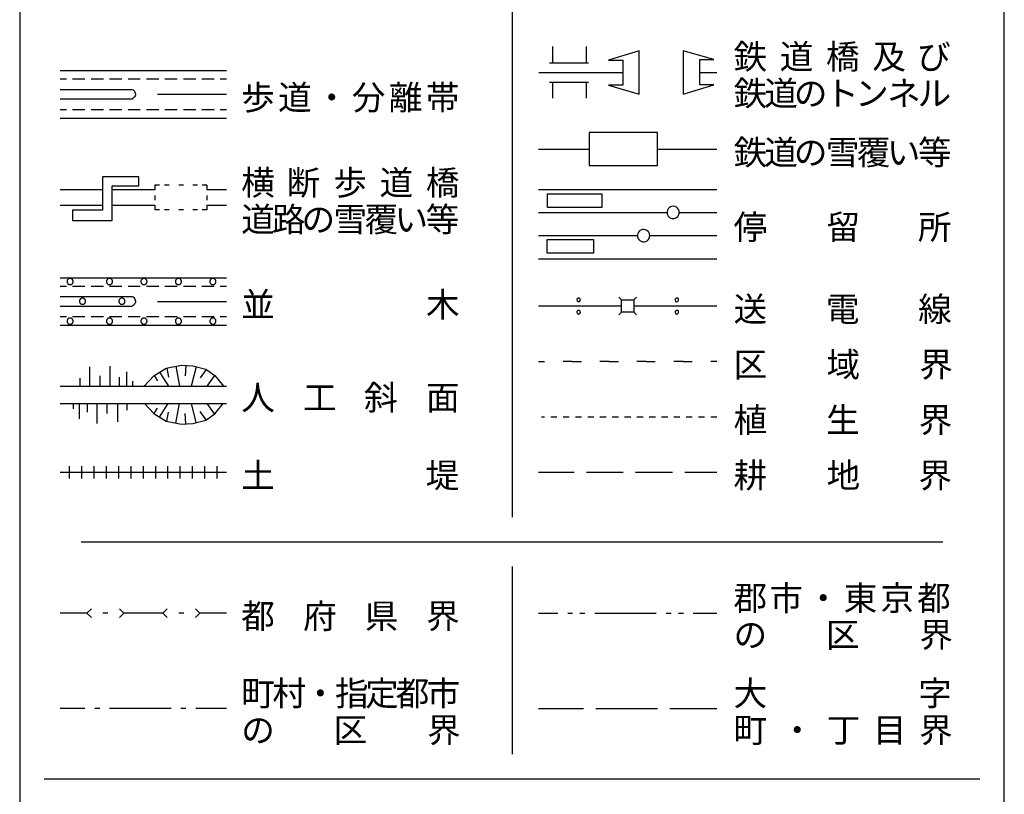
# Model space of a CAD drawing. Units: metres. Extents: x -40055 to -37747, y -133591 to -131873.
# Drawn here: x -37950 to -37750, y -132978 to -132820 of the extents above; entities that cross this region are included whole.
import ezdxf

# ---------------------------------------------------------------- set-up
doc = ezdxf.new("R2010")
doc.units = ezdxf.units.M
doc.header["$LTSCALE"] = 2.5
for name, color, linetype in [('9902000', 7, 'CONTINUOUS'), ('9903000', 7, 'CONTINUOUS'), ('9904000', 7, 'CONTINUOUS'), ('9906000', 7, 'CONTINUOUS'), ('9908000', 7, 'CONTINUOUS')]:
    doc.layers.add(name, color=color, linetype=linetype)
doc.styles.add('Dm_Anotation', font='txt')

msp = doc.modelspace()

# ---------------------------------------------------------------- linework, layer by layer
at = {"layer": '9902000', "flags": 128}
for points in [[(-37950, -133405), (-37750, -133405), (-37750, -132205), (-37950, -132205)], [(-37834.31, -132849.96), (-37820.44, -132849.96), (-37820.44, -132843.29), (-37834.31, -132843.29)], [(-37939.26, -132861.16), (-37931.19, -132861.16), (-37931.19, -132854.13), (-37925.8, -132854.13), (-37925.8, -132852.26), (-37933.18, -132852.26), (-37933.18, -132859.05), (-37939.26, -132859.05)], [(-37842.79, -132855.75), (-37831.74, -132855.75), (-37831.74, -132858.49), (-37842.79, -132858.49)], [(-37842.88, -132864.98), (-37833.46, -132864.98), (-37833.46, -132867.8), (-37842.88, -132867.8)], [(-37939.13, -132873.53), (-37939.14, -132873.49), (-37939.14, -132873.45), (-37939.15, -132873.42), (-37939.15, -132873.38), (-37939.16, -132873.34), (-37939.18, -132873.3), (-37939.19, -132873.27), (-37939.21, -132873.23), (-37939.23, -132873.2), (-37939.25, -132873.17), (-37939.28, -132873.13), (-37939.3, -132873.1), (-37939.33, -132873.08), (-37939.36, -132873.05), (-37939.39, -132873.03), (-37939.42, -132873), (-37939.46, -132872.99), (-37939.49, -132872.97), (-37939.53, -132872.95), (-37939.57, -132872.94), (-37939.6, -132872.93), (-37939.64, -132872.92), (-37939.68, -132872.91), (-37939.72, -132872.91), (-37939.76, -132872.91), (-37939.8, -132872.91), (-37939.84, -132872.91), (-37939.88, -132872.92), (-37939.91, -132872.93), (-37939.95, -132872.94), (-37939.99, -132872.95), (-37940.03, -132872.97), (-37940.06, -132872.99), (-37940.09, -132873), (-37940.13, -132873.03), (-37940.16, -132873.05), (-37940.19, -132873.08), (-37940.21, -132873.1), (-37940.24, -132873.13), (-37940.26, -132873.17), (-37940.29, -132873.2), (-37940.31, -132873.23), (-37940.32, -132873.27), (-37940.34, -132873.3), (-37940.35, -132873.34), (-37940.36, -132873.38), (-37940.37, -132873.42), (-37940.38, -132873.45), (-37940.38, -132873.49), (-37940.38, -132873.53), (-37940.38, -132873.57), (-37940.38, -132873.61), (-37940.37, -132873.65), (-37940.36, -132873.69), (-37940.35, -132873.73), (-37940.34, -132873.76), (-37940.32, -132873.8), (-37940.31, -132873.83), (-37940.29, -132873.87), (-37940.26, -132873.9), (-37940.24, -132873.93), (-37940.21, -132873.96), (-37940.19, -132873.99), (-37940.16, -132874.01), (-37940.13, -132874.04), (-37940.09, -132874.06), (-37940.06, -132874.08), (-37940.03, -132874.1), (-37939.99, -132874.11), (-37939.95, -132874.13), (-37939.91, -132874.14), (-37939.88, -132874.15), (-37939.84, -132874.15), (-37939.8, -132874.16), (-37939.76, -132874.16), (-37939.72, -132874.16), (-37939.68, -132874.15), (-37939.64, -132874.15), (-37939.6, -132874.14), (-37939.57, -132874.13), (-37939.53, -132874.11), (-37939.49, -132874.1), (-37939.46, -132874.08), (-37939.42, -132874.06), (-37939.39, -132874.04), (-37939.36, -132874.01), (-37939.33, -132873.99), (-37939.3, -132873.96), (-37939.28, -132873.93), (-37939.25, -132873.9), (-37939.23, -132873.87), (-37939.21, -132873.83), (-37939.19, -132873.8), (-37939.18, -132873.76), (-37939.16, -132873.73), (-37939.15, -132873.69), (-37939.15, -132873.65), (-37939.14, -132873.61), (-37939.14, -132873.57), (-37939.13, -132873.53)], [(-37931.13, -132873.53), (-37931.14, -132873.49), (-37931.14, -132873.45), (-37931.15, -132873.42), (-37931.15, -132873.38), (-37931.16, -132873.34), (-37931.18, -132873.3), (-37931.19, -132873.27), (-37931.21, -132873.23), (-37931.23, -132873.2), (-37931.25, -132873.17), (-37931.28, -132873.13), (-37931.3, -132873.1), (-37931.33, -132873.08), (-37931.36, -132873.05), (-37931.39, -132873.03), (-37931.42, -132873), (-37931.46, -132872.99), (-37931.49, -132872.97), (-37931.53, -132872.95), (-37931.57, -132872.94), (-37931.6, -132872.93), (-37931.64, -132872.92), (-37931.68, -132872.91), (-37931.72, -132872.91), (-37931.76, -132872.91), (-37931.8, -132872.91), (-37931.84, -132872.91), (-37931.88, -132872.92), (-37931.91, -132872.93), (-37931.95, -132872.94), (-37931.99, -132872.95), (-37932.03, -132872.97), (-37932.06, -132872.99), (-37932.09, -132873), (-37932.13, -132873.03), (-37932.16, -132873.05), (-37932.19, -132873.08), (-37932.21, -132873.1), (-37932.24, -132873.13), (-37932.26, -132873.17), (-37932.29, -132873.2), (-37932.31, -132873.23), (-37932.32, -132873.27), (-37932.34, -132873.3), (-37932.35, -132873.34), (-37932.36, -132873.38), (-37932.37, -132873.42), (-37932.38, -132873.45), (-37932.38, -132873.49), (-37932.38, -132873.53), (-37932.38, -132873.57), (-37932.38, -132873.61), (-37932.37, -132873.65), (-37932.36, -132873.69), (-37932.35, -132873.73), (-37932.34, -132873.76), (-37932.32, -132873.8), (-37932.31, -132873.83), (-37932.29, -132873.87), (-37932.26, -132873.9), (-37932.24, -132873.93), (-37932.21, -132873.96), (-37932.19, -132873.99), (-37932.16, -132874.01), (-37932.13, -132874.04), (-37932.09, -132874.06), (-37932.06, -132874.08), (-37932.03, -132874.1), (-37931.99, -132874.11), (-37931.95, -132874.13), (-37931.91, -132874.14), (-37931.88, -132874.15), (-37931.84, -132874.15), (-37931.8, -132874.16), (-37931.76, -132874.16), (-37931.72, -132874.16), (-37931.68, -132874.15), (-37931.64, -132874.15), (-37931.6, -132874.14), (-37931.57, -132874.13), (-37931.53, -132874.11), (-37931.49, -132874.1), (-37931.46, -132874.08), (-37931.42, -132874.06), (-37931.39, -132874.04), (-37931.36, -132874.01), (-37931.33, -132873.99), (-37931.3, -132873.96), (-37931.28, -132873.93), (-37931.25, -132873.9), (-37931.23, -132873.87), (-37931.21, -132873.83), (-37931.19, -132873.8), (-37931.18, -132873.76), (-37931.16, -132873.73), (-37931.15, -132873.69), (-37931.15, -132873.65), (-37931.14, -132873.61), (-37931.14, -132873.57), (-37931.13, -132873.53)], [(-37924.13, -132873.53), (-37924.14, -132873.49), (-37924.14, -132873.45), (-37924.15, -132873.42), (-37924.15, -132873.38), (-37924.16, -132873.34), (-37924.18, -132873.3), (-37924.19, -132873.27), (-37924.21, -132873.23), (-37924.23, -132873.2), (-37924.25, -132873.17), (-37924.28, -132873.13), (-37924.3, -132873.1), (-37924.33, -132873.08), (-37924.36, -132873.05), (-37924.39, -132873.03), (-37924.42, -132873), (-37924.46, -132872.99), (-37924.49, -132872.97), (-37924.53, -132872.95), (-37924.57, -132872.94), (-37924.6, -132872.93), (-37924.64, -132872.92), (-37924.68, -132872.91), (-37924.72, -132872.91), (-37924.76, -132872.91), (-37924.8, -132872.91), (-37924.84, -132872.91), (-37924.88, -132872.92), (-37924.91, -132872.93), (-37924.95, -132872.94), (-37924.99, -132872.95), (-37925.03, -132872.97), (-37925.06, -132872.99), (-37925.09, -132873), (-37925.13, -132873.03), (-37925.16, -132873.05), (-37925.19, -132873.08), (-37925.21, -132873.1), (-37925.24, -132873.13), (-37925.26, -132873.17), (-37925.29, -132873.2), (-37925.31, -132873.23), (-37925.32, -132873.27), (-37925.34, -132873.3), (-37925.35, -132873.34), (-37925.36, -132873.38), (-37925.37, -132873.42), (-37925.38, -132873.45), (-37925.38, -132873.49), (-37925.38, -132873.53), (-37925.38, -132873.57), (-37925.38, -132873.61), (-37925.37, -132873.65), (-37925.36, -132873.69), (-37925.35, -132873.73), (-37925.34, -132873.76), (-37925.32, -132873.8), (-37925.31, -132873.83), (-37925.29, -132873.87), (-37925.26, -132873.9), (-37925.24, -132873.93), (-37925.21, -132873.96), (-37925.19, -132873.99), (-37925.16, -132874.01), (-37925.13, -132874.04), (-37925.09, -132874.06), (-37925.06, -132874.08), (-37925.03, -132874.1), (-37924.99, -132874.11), (-37924.95, -132874.13), (-37924.91, -132874.14), (-37924.88, -132874.15), (-37924.84, -132874.15), (-37924.8, -132874.16), (-37924.76, -132874.16), (-37924.72, -132874.16), (-37924.68, -132874.15), (-37924.64, -132874.15), (-37924.6, -132874.14), (-37924.57, -132874.13), (-37924.53, -132874.11), (-37924.49, -132874.1), (-37924.46, -132874.08), (-37924.42, -132874.06), (-37924.39, -132874.04), (-37924.36, -132874.01), (-37924.33, -132873.99), (-37924.3, -132873.96), (-37924.28, -132873.93), (-37924.25, -132873.9), (-37924.23, -132873.87), (-37924.21, -132873.83), (-37924.19, -132873.8), (-37924.18, -132873.76), (-37924.16, -132873.73), (-37924.15, -132873.69), (-37924.15, -132873.65), (-37924.14, -132873.61), (-37924.14, -132873.57), (-37924.13, -132873.53)], [(-37917.13, -132873.53), (-37917.14, -132873.49), (-37917.14, -132873.45), (-37917.15, -132873.42), (-37917.15, -132873.38), (-37917.16, -132873.34), (-37917.18, -132873.3), (-37917.19, -132873.27), (-37917.21, -132873.23), (-37917.23, -132873.2), (-37917.25, -132873.17), (-37917.28, -132873.13), (-37917.3, -132873.1), (-37917.33, -132873.08), (-37917.36, -132873.05), (-37917.39, -132873.03), (-37917.42, -132873), (-37917.46, -132872.99), (-37917.49, -132872.97), (-37917.53, -132872.95), (-37917.57, -132872.94), (-37917.6, -132872.93), (-37917.64, -132872.92), (-37917.68, -132872.91), (-37917.72, -132872.91), (-37917.76, -132872.91), (-37917.8, -132872.91), (-37917.84, -132872.91), (-37917.88, -132872.92), (-37917.91, -132872.93), (-37917.95, -132872.94), (-37917.99, -132872.95), (-37918.03, -132872.97), (-37918.06, -132872.99), (-37918.09, -132873), (-37918.13, -132873.03), (-37918.16, -132873.05), (-37918.19, -132873.08), (-37918.21, -132873.1), (-37918.24, -132873.13), (-37918.26, -132873.17), (-37918.29, -132873.2), (-37918.31, -132873.23), (-37918.32, -132873.27), (-37918.34, -132873.3), (-37918.35, -132873.34), (-37918.36, -132873.38), (-37918.37, -132873.42), (-37918.38, -132873.45), (-37918.38, -132873.49), (-37918.38, -132873.53), (-37918.38, -132873.57), (-37918.38, -132873.61), (-37918.37, -132873.65), (-37918.36, -132873.69), (-37918.35, -132873.73), (-37918.34, -132873.76), (-37918.32, -132873.8), (-37918.31, -132873.83), (-37918.29, -132873.87), (-37918.26, -132873.9), (-37918.24, -132873.93), (-37918.21, -132873.96), (-37918.19, -132873.99), (-37918.16, -132874.01), (-37918.13, -132874.04), (-37918.09, -132874.06), (-37918.06, -132874.08), (-37918.03, -132874.1), (-37917.99, -132874.11), (-37917.95, -132874.13), (-37917.91, -132874.14), (-37917.88, -132874.15), (-37917.84, -132874.15), (-37917.8, -132874.16), (-37917.76, -132874.16), (-37917.72, -132874.16), (-37917.68, -132874.15), (-37917.64, -132874.15), (-37917.6, -132874.14), (-37917.57, -132874.13), (-37917.53, -132874.11), (-37917.49, -132874.1), (-37917.46, -132874.08), (-37917.42, -132874.06), (-37917.39, -132874.04), (-37917.36, -132874.01), (-37917.33, -132873.99), (-37917.3, -132873.96), (-37917.28, -132873.93), (-37917.25, -132873.9), (-37917.23, -132873.87), (-37917.21, -132873.83), (-37917.19, -132873.8), (-37917.18, -132873.76), (-37917.16, -132873.73), (-37917.15, -132873.69), (-37917.15, -132873.65), (-37917.14, -132873.61), (-37917.14, -132873.57), (-37917.13, -132873.53)], [(-37910.13, -132873.53), (-37910.14, -132873.49), (-37910.14, -132873.45), (-37910.15, -132873.42), (-37910.15, -132873.38), (-37910.16, -132873.34), (-37910.18, -132873.3), (-37910.19, -132873.27), (-37910.21, -132873.23), (-37910.23, -132873.2), (-37910.25, -132873.17), (-37910.28, -132873.13), (-37910.3, -132873.1), (-37910.33, -132873.08), (-37910.36, -132873.05), (-37910.39, -132873.03), (-37910.42, -132873), (-37910.46, -132872.99), (-37910.49, -132872.97), (-37910.53, -132872.95), (-37910.57, -132872.94), (-37910.6, -132872.93), (-37910.64, -132872.92), (-37910.68, -132872.91), (-37910.72, -132872.91), (-37910.76, -132872.91), (-37910.8, -132872.91), (-37910.84, -132872.91), (-37910.88, -132872.92), (-37910.91, -132872.93), (-37910.95, -132872.94), (-37910.99, -132872.95), (-37911.03, -132872.97), (-37911.06, -132872.99), (-37911.09, -132873), (-37911.13, -132873.03), (-37911.16, -132873.05), (-37911.19, -132873.08), (-37911.21, -132873.1), (-37911.24, -132873.13), (-37911.26, -132873.17), (-37911.29, -132873.2), (-37911.31, -132873.23), (-37911.32, -132873.27), (-37911.34, -132873.3), (-37911.35, -132873.34), (-37911.36, -132873.38), (-37911.37, -132873.42), (-37911.38, -132873.45), (-37911.38, -132873.49), (-37911.38, -132873.53), (-37911.38, -132873.57), (-37911.38, -132873.61), (-37911.37, -132873.65), (-37911.36, -132873.69), (-37911.35, -132873.73), (-37911.34, -132873.76), (-37911.32, -132873.8), (-37911.31, -132873.83), (-37911.29, -132873.87), (-37911.26, -132873.9), (-37911.24, -132873.93), (-37911.21, -132873.96), (-37911.19, -132873.99), (-37911.16, -132874.01), (-37911.13, -132874.04), (-37911.09, -132874.06), (-37911.06, -132874.08), (-37911.03, -132874.1), (-37910.99, -132874.11), (-37910.95, -132874.13), (-37910.91, -132874.14), (-37910.88, -132874.15), (-37910.84, -132874.15), (-37910.8, -132874.16), (-37910.76, -132874.16), (-37910.72, -132874.16), (-37910.68, -132874.15), (-37910.64, -132874.15), (-37910.6, -132874.14), (-37910.57, -132874.13), (-37910.53, -132874.11), (-37910.49, -132874.1), (-37910.46, -132874.08), (-37910.42, -132874.06), (-37910.39, -132874.04), (-37910.36, -132874.01), (-37910.33, -132873.99), (-37910.3, -132873.96), (-37910.28, -132873.93), (-37910.25, -132873.9), (-37910.23, -132873.87), (-37910.21, -132873.83), (-37910.19, -132873.8), (-37910.18, -132873.76), (-37910.16, -132873.73), (-37910.15, -132873.69), (-37910.15, -132873.65), (-37910.14, -132873.61), (-37910.14, -132873.57), (-37910.13, -132873.53)], [(-37936.61, -132877.54), (-37936.61, -132877.5), (-37936.62, -132877.46), (-37936.62, -132877.42), (-37936.63, -132877.38), (-37936.64, -132877.35), (-37936.65, -132877.31), (-37936.67, -132877.27), (-37936.69, -132877.24), (-37936.71, -132877.2), (-37936.73, -132877.17), (-37936.75, -132877.14), (-37936.78, -132877.11), (-37936.81, -132877.08), (-37936.84, -132877.06), (-37936.87, -132877.03), (-37936.9, -132877.01), (-37936.93, -132876.99), (-37936.97, -132876.97), (-37937.01, -132876.96), (-37937.04, -132876.94), (-37937.08, -132876.93), (-37937.12, -132876.92), (-37937.16, -132876.92), (-37937.2, -132876.91), (-37937.24, -132876.91), (-37937.28, -132876.91), (-37937.31, -132876.92), (-37937.35, -132876.92), (-37937.39, -132876.93), (-37937.43, -132876.94), (-37937.47, -132876.96), (-37937.5, -132876.97), (-37937.54, -132876.99), (-37937.57, -132877.01), (-37937.6, -132877.03), (-37937.63, -132877.06), (-37937.66, -132877.08), (-37937.69, -132877.11), (-37937.72, -132877.14), (-37937.74, -132877.17), (-37937.76, -132877.2), (-37937.78, -132877.24), (-37937.8, -132877.27), (-37937.82, -132877.31), (-37937.83, -132877.35), (-37937.84, -132877.38), (-37937.85, -132877.42), (-37937.86, -132877.46), (-37937.86, -132877.5), (-37937.86, -132877.54), (-37937.86, -132877.58), (-37937.86, -132877.62), (-37937.85, -132877.66), (-37937.84, -132877.69), (-37937.83, -132877.73), (-37937.82, -132877.77), (-37937.8, -132877.8), (-37937.78, -132877.84), (-37937.76, -132877.87), (-37937.74, -132877.91), (-37937.72, -132877.94), (-37937.69, -132877.97), (-37937.66, -132877.99), (-37937.63, -132878.02), (-37937.6, -132878.04), (-37937.57, -132878.07), (-37937.54, -132878.09), (-37937.5, -132878.1), (-37937.47, -132878.12), (-37937.43, -132878.13), (-37937.39, -132878.14), (-37937.35, -132878.15), (-37937.31, -132878.16), (-37937.28, -132878.16), (-37937.24, -132878.16), (-37937.2, -132878.16), (-37937.16, -132878.16), (-37937.12, -132878.15), (-37937.08, -132878.14), (-37937.04, -132878.13), (-37937.01, -132878.12), (-37936.97, -132878.1), (-37936.93, -132878.09), (-37936.9, -132878.07), (-37936.87, -132878.04), (-37936.84, -132878.02), (-37936.81, -132877.99), (-37936.78, -132877.97), (-37936.75, -132877.94), (-37936.73, -132877.91), (-37936.71, -132877.87), (-37936.69, -132877.84), (-37936.67, -132877.8), (-37936.65, -132877.77), (-37936.64, -132877.73), (-37936.63, -132877.69), (-37936.62, -132877.66), (-37936.62, -132877.62), (-37936.61, -132877.58), (-37936.61, -132877.54)], [(-37928.61, -132877.54), (-37928.61, -132877.5), (-37928.62, -132877.46), (-37928.62, -132877.42), (-37928.63, -132877.38), (-37928.64, -132877.35), (-37928.65, -132877.31), (-37928.67, -132877.27), (-37928.69, -132877.24), (-37928.71, -132877.2), (-37928.73, -132877.17), (-37928.75, -132877.14), (-37928.78, -132877.11), (-37928.81, -132877.08), (-37928.84, -132877.06), (-37928.87, -132877.03), (-37928.9, -132877.01), (-37928.93, -132876.99), (-37928.97, -132876.97), (-37929.01, -132876.96), (-37929.04, -132876.94), (-37929.08, -132876.93), (-37929.12, -132876.92), (-37929.16, -132876.92), (-37929.2, -132876.91), (-37929.24, -132876.91), (-37929.28, -132876.91), (-37929.31, -132876.92), (-37929.35, -132876.92), (-37929.39, -132876.93), (-37929.43, -132876.94), (-37929.47, -132876.96), (-37929.5, -132876.97), (-37929.54, -132876.99), (-37929.57, -132877.01), (-37929.6, -132877.03), (-37929.63, -132877.06), (-37929.66, -132877.08), (-37929.69, -132877.11), (-37929.72, -132877.14), (-37929.74, -132877.17), (-37929.76, -132877.2), (-37929.78, -132877.24), (-37929.8, -132877.27), (-37929.82, -132877.31), (-37929.83, -132877.35), (-37929.84, -132877.38), (-37929.85, -132877.42), (-37929.86, -132877.46), (-37929.86, -132877.5), (-37929.86, -132877.54), (-37929.86, -132877.58), (-37929.86, -132877.62), (-37929.85, -132877.66), (-37929.84, -132877.69), (-37929.83, -132877.73), (-37929.82, -132877.77), (-37929.8, -132877.8), (-37929.78, -132877.84), (-37929.76, -132877.87), (-37929.74, -132877.91), (-37929.72, -132877.94), (-37929.69, -132877.97), (-37929.66, -132877.99), (-37929.63, -132878.02), (-37929.6, -132878.04), (-37929.57, -132878.07), (-37929.54, -132878.09), (-37929.5, -132878.1), (-37929.47, -132878.12), (-37929.43, -132878.13), (-37929.39, -132878.14), (-37929.35, -132878.15), (-37929.31, -132878.16), (-37929.28, -132878.16), (-37929.24, -132878.16), (-37929.2, -132878.16), (-37929.16, -132878.16), (-37929.12, -132878.15), (-37929.08, -132878.14), (-37929.04, -132878.13), (-37929.01, -132878.12), (-37928.97, -132878.1), (-37928.93, -132878.09), (-37928.9, -132878.07), (-37928.87, -132878.04), (-37928.84, -132878.02), (-37928.81, -132877.99), (-37928.78, -132877.97), (-37928.75, -132877.94), (-37928.73, -132877.91), (-37928.71, -132877.87), (-37928.69, -132877.84), (-37928.67, -132877.8), (-37928.65, -132877.77), (-37928.64, -132877.73), (-37928.63, -132877.69), (-37928.62, -132877.66), (-37928.62, -132877.62), (-37928.61, -132877.58), (-37928.61, -132877.54)], [(-37939.13, -132881.58), (-37939.14, -132881.54), (-37939.14, -132881.5), (-37939.15, -132881.46), (-37939.15, -132881.42), (-37939.16, -132881.38), (-37939.18, -132881.35), (-37939.19, -132881.31), (-37939.21, -132881.27), (-37939.23, -132881.24), (-37939.25, -132881.21), (-37939.28, -132881.18), (-37939.3, -132881.15), (-37939.33, -132881.12), (-37939.36, -132881.09), (-37939.39, -132881.07), (-37939.42, -132881.05), (-37939.46, -132881.03), (-37939.49, -132881.01), (-37939.53, -132880.99), (-37939.57, -132880.98), (-37939.6, -132880.97), (-37939.64, -132880.96), (-37939.68, -132880.96), (-37939.72, -132880.95), (-37939.76, -132880.95), (-37939.8, -132880.95), (-37939.84, -132880.96), (-37939.88, -132880.96), (-37939.91, -132880.97), (-37939.95, -132880.98), (-37939.99, -132880.99), (-37940.03, -132881.01), (-37940.06, -132881.03), (-37940.09, -132881.05), (-37940.13, -132881.07), (-37940.16, -132881.09), (-37940.19, -132881.12), (-37940.21, -132881.15), (-37940.24, -132881.18), (-37940.26, -132881.21), (-37940.29, -132881.24), (-37940.31, -132881.27), (-37940.32, -132881.31), (-37940.34, -132881.35), (-37940.35, -132881.38), (-37940.36, -132881.42), (-37940.37, -132881.46), (-37940.38, -132881.5), (-37940.38, -132881.54), (-37940.38, -132881.58), (-37940.38, -132881.62), (-37940.38, -132881.65), (-37940.37, -132881.69), (-37940.36, -132881.73), (-37940.35, -132881.77), (-37940.34, -132881.81), (-37940.32, -132881.84), (-37940.31, -132881.88), (-37940.29, -132881.91), (-37940.26, -132881.94), (-37940.24, -132881.97), (-37940.21, -132882), (-37940.19, -132882.03), (-37940.16, -132882.06), (-37940.13, -132882.08), (-37940.09, -132882.1), (-37940.06, -132882.12), (-37940.03, -132882.14), (-37939.99, -132882.16), (-37939.95, -132882.17), (-37939.91, -132882.18), (-37939.88, -132882.19), (-37939.84, -132882.2), (-37939.8, -132882.2), (-37939.76, -132882.2), (-37939.72, -132882.2), (-37939.68, -132882.2), (-37939.64, -132882.19), (-37939.6, -132882.18), (-37939.57, -132882.17), (-37939.53, -132882.16), (-37939.49, -132882.14), (-37939.46, -132882.12), (-37939.42, -132882.1), (-37939.39, -132882.08), (-37939.36, -132882.06), (-37939.33, -132882.03), (-37939.3, -132882), (-37939.28, -132881.97), (-37939.25, -132881.94), (-37939.23, -132881.91), (-37939.21, -132881.88), (-37939.19, -132881.84), (-37939.18, -132881.81), (-37939.16, -132881.77), (-37939.15, -132881.73), (-37939.15, -132881.69), (-37939.14, -132881.65), (-37939.14, -132881.62), (-37939.13, -132881.58)], [(-37931.13, -132881.58), (-37931.14, -132881.54), (-37931.14, -132881.5), (-37931.15, -132881.46), (-37931.15, -132881.42), (-37931.16, -132881.38), (-37931.18, -132881.35), (-37931.19, -132881.31), (-37931.21, -132881.27), (-37931.23, -132881.24), (-37931.25, -132881.21), (-37931.28, -132881.18), (-37931.3, -132881.15), (-37931.33, -132881.12), (-37931.36, -132881.09), (-37931.39, -132881.07), (-37931.42, -132881.05), (-37931.46, -132881.03), (-37931.49, -132881.01), (-37931.53, -132880.99), (-37931.57, -132880.98), (-37931.6, -132880.97), (-37931.64, -132880.96), (-37931.68, -132880.96), (-37931.72, -132880.95), (-37931.76, -132880.95), (-37931.8, -132880.95), (-37931.84, -132880.96), (-37931.88, -132880.96), (-37931.91, -132880.97), (-37931.95, -132880.98), (-37931.99, -132880.99), (-37932.03, -132881.01), (-37932.06, -132881.03), (-37932.09, -132881.05), (-37932.13, -132881.07), (-37932.16, -132881.09), (-37932.19, -132881.12), (-37932.21, -132881.15), (-37932.24, -132881.18), (-37932.26, -132881.21), (-37932.29, -132881.24), (-37932.31, -132881.27), (-37932.32, -132881.31), (-37932.34, -132881.35), (-37932.35, -132881.38), (-37932.36, -132881.42), (-37932.37, -132881.46), (-37932.38, -132881.5), (-37932.38, -132881.54), (-37932.38, -132881.58), (-37932.38, -132881.62), (-37932.38, -132881.65), (-37932.37, -132881.69), (-37932.36, -132881.73), (-37932.35, -132881.77), (-37932.34, -132881.81), (-37932.32, -132881.84), (-37932.31, -132881.88), (-37932.29, -132881.91), (-37932.26, -132881.94), (-37932.24, -132881.97), (-37932.21, -132882), (-37932.19, -132882.03), (-37932.16, -132882.06), (-37932.13, -132882.08), (-37932.09, -132882.1), (-37932.06, -132882.12), (-37932.03, -132882.14), (-37931.99, -132882.16), (-37931.95, -132882.17), (-37931.91, -132882.18), (-37931.88, -132882.19), (-37931.84, -132882.2), (-37931.8, -132882.2), (-37931.76, -132882.2), (-37931.72, -132882.2), (-37931.68, -132882.2), (-37931.64, -132882.19), (-37931.6, -132882.18), (-37931.57, -132882.17), (-37931.53, -132882.16), (-37931.49, -132882.14), (-37931.46, -132882.12), (-37931.42, -132882.1), (-37931.39, -132882.08), (-37931.36, -132882.06), (-37931.33, -132882.03), (-37931.3, -132882), (-37931.28, -132881.97), (-37931.25, -132881.94), (-37931.23, -132881.91), (-37931.21, -132881.88), (-37931.19, -132881.84), (-37931.18, -132881.81), (-37931.16, -132881.77), (-37931.15, -132881.73), (-37931.15, -132881.69), (-37931.14, -132881.65), (-37931.14, -132881.62), (-37931.13, -132881.58)], [(-37924.13, -132881.58), (-37924.14, -132881.54), (-37924.14, -132881.5), (-37924.15, -132881.46), (-37924.15, -132881.42), (-37924.16, -132881.38), (-37924.18, -132881.35), (-37924.19, -132881.31), (-37924.21, -132881.27), (-37924.23, -132881.24), (-37924.25, -132881.21), (-37924.28, -132881.18), (-37924.3, -132881.15), (-37924.33, -132881.12), (-37924.36, -132881.09), (-37924.39, -132881.07), (-37924.42, -132881.05), (-37924.46, -132881.03), (-37924.49, -132881.01), (-37924.53, -132880.99), (-37924.57, -132880.98), (-37924.6, -132880.97), (-37924.64, -132880.96), (-37924.68, -132880.96), (-37924.72, -132880.95), (-37924.76, -132880.95), (-37924.8, -132880.95), (-37924.84, -132880.96), (-37924.88, -132880.96), (-37924.91, -132880.97), (-37924.95, -132880.98), (-37924.99, -132880.99), (-37925.03, -132881.01), (-37925.06, -132881.03), (-37925.09, -132881.05), (-37925.13, -132881.07), (-37925.16, -132881.09), (-37925.19, -132881.12), (-37925.21, -132881.15), (-37925.24, -132881.18), (-37925.26, -132881.21), (-37925.29, -132881.24), (-37925.31, -132881.27), (-37925.32, -132881.31), (-37925.34, -132881.35), (-37925.35, -132881.38), (-37925.36, -132881.42), (-37925.37, -132881.46), (-37925.38, -132881.5), (-37925.38, -132881.54), (-37925.38, -132881.58), (-37925.38, -132881.62), (-37925.38, -132881.65), (-37925.37, -132881.69), (-37925.36, -132881.73), (-37925.35, -132881.77), (-37925.34, -132881.81), (-37925.32, -132881.84), (-37925.31, -132881.88), (-37925.29, -132881.91), (-37925.26, -132881.94), (-37925.24, -132881.97), (-37925.21, -132882), (-37925.19, -132882.03), (-37925.16, -132882.06), (-37925.13, -132882.08), (-37925.09, -132882.1), (-37925.06, -132882.12), (-37925.03, -132882.14), (-37924.99, -132882.16), (-37924.95, -132882.17), (-37924.91, -132882.18), (-37924.88, -132882.19), (-37924.84, -132882.2), (-37924.8, -132882.2), (-37924.76, -132882.2), (-37924.72, -132882.2), (-37924.68, -132882.2), (-37924.64, -132882.19), (-37924.6, -132882.18), (-37924.57, -132882.17), (-37924.53, -132882.16), (-37924.49, -132882.14), (-37924.46, -132882.12), (-37924.42, -132882.1), (-37924.39, -132882.08), (-37924.36, -132882.06), (-37924.33, -132882.03), (-37924.3, -132882), (-37924.28, -132881.97), (-37924.25, -132881.94), (-37924.23, -132881.91), (-37924.21, -132881.88), (-37924.19, -132881.84), (-37924.18, -132881.81), (-37924.16, -132881.77), (-37924.15, -132881.73), (-37924.15, -132881.69), (-37924.14, -132881.65), (-37924.14, -132881.62), (-37924.13, -132881.58)], [(-37917.13, -132881.58), (-37917.14, -132881.54), (-37917.14, -132881.5), (-37917.15, -132881.46), (-37917.15, -132881.42), (-37917.16, -132881.38), (-37917.18, -132881.35), (-37917.19, -132881.31), (-37917.21, -132881.27), (-37917.23, -132881.24), (-37917.25, -132881.21), (-37917.28, -132881.18), (-37917.3, -132881.15), (-37917.33, -132881.12), (-37917.36, -132881.09), (-37917.39, -132881.07), (-37917.42, -132881.05), (-37917.46, -132881.03), (-37917.49, -132881.01), (-37917.53, -132880.99), (-37917.57, -132880.98), (-37917.6, -132880.97), (-37917.64, -132880.96), (-37917.68, -132880.96), (-37917.72, -132880.95), (-37917.76, -132880.95), (-37917.8, -132880.95), (-37917.84, -132880.96), (-37917.88, -132880.96), (-37917.91, -132880.97), (-37917.95, -132880.98), (-37917.99, -132880.99), (-37918.03, -132881.01), (-37918.06, -132881.03), (-37918.09, -132881.05), (-37918.13, -132881.07), (-37918.16, -132881.09), (-37918.19, -132881.12), (-37918.21, -132881.15), (-37918.24, -132881.18), (-37918.26, -132881.21), (-37918.29, -132881.24), (-37918.31, -132881.27), (-37918.32, -132881.31), (-37918.34, -132881.35), (-37918.35, -132881.38), (-37918.36, -132881.42), (-37918.37, -132881.46), (-37918.38, -132881.5), (-37918.38, -132881.54), (-37918.38, -132881.58), (-37918.38, -132881.62), (-37918.38, -132881.65), (-37918.37, -132881.69), (-37918.36, -132881.73), (-37918.35, -132881.77), (-37918.34, -132881.81), (-37918.32, -132881.84), (-37918.31, -132881.88), (-37918.29, -132881.91), (-37918.26, -132881.94), (-37918.24, -132881.97), (-37918.21, -132882), (-37918.19, -132882.03), (-37918.16, -132882.06), (-37918.13, -132882.08), (-37918.09, -132882.1), (-37918.06, -132882.12), (-37918.03, -132882.14), (-37917.99, -132882.16), (-37917.95, -132882.17), (-37917.91, -132882.18), (-37917.88, -132882.19), (-37917.84, -132882.2), (-37917.8, -132882.2), (-37917.76, -132882.2), (-37917.72, -132882.2), (-37917.68, -132882.2), (-37917.64, -132882.19), (-37917.6, -132882.18), (-37917.57, -132882.17), (-37917.53, -132882.16), (-37917.49, -132882.14), (-37917.46, -132882.12), (-37917.42, -132882.1), (-37917.39, -132882.08), (-37917.36, -132882.06), (-37917.33, -132882.03), (-37917.3, -132882), (-37917.28, -132881.97), (-37917.25, -132881.94), (-37917.23, -132881.91), (-37917.21, -132881.88), (-37917.19, -132881.84), (-37917.18, -132881.81), (-37917.16, -132881.77), (-37917.15, -132881.73), (-37917.15, -132881.69), (-37917.14, -132881.65), (-37917.14, -132881.62), (-37917.13, -132881.58)], [(-37910.13, -132881.58), (-37910.14, -132881.54), (-37910.14, -132881.5), (-37910.15, -132881.46), (-37910.15, -132881.42), (-37910.16, -132881.38), (-37910.18, -132881.35), (-37910.19, -132881.31), (-37910.21, -132881.27), (-37910.23, -132881.24), (-37910.25, -132881.21), (-37910.28, -132881.18), (-37910.3, -132881.15), (-37910.33, -132881.12), (-37910.36, -132881.09), (-37910.39, -132881.07), (-37910.42, -132881.05), (-37910.46, -132881.03), (-37910.49, -132881.01), (-37910.53, -132880.99), (-37910.57, -132880.98), (-37910.6, -132880.97), (-37910.64, -132880.96), (-37910.68, -132880.96), (-37910.72, -132880.95), (-37910.76, -132880.95), (-37910.8, -132880.95), (-37910.84, -132880.96), (-37910.88, -132880.96), (-37910.91, -132880.97), (-37910.95, -132880.98), (-37910.99, -132880.99), (-37911.03, -132881.01), (-37911.06, -132881.03), (-37911.09, -132881.05), (-37911.13, -132881.07), (-37911.16, -132881.09), (-37911.19, -132881.12), (-37911.21, -132881.15), (-37911.24, -132881.18), (-37911.26, -132881.21), (-37911.29, -132881.24), (-37911.31, -132881.27), (-37911.32, -132881.31), (-37911.34, -132881.35), (-37911.35, -132881.38), (-37911.36, -132881.42), (-37911.37, -132881.46), (-37911.38, -132881.5), (-37911.38, -132881.54), (-37911.38, -132881.58), (-37911.38, -132881.62), (-37911.38, -132881.65), (-37911.37, -132881.69), (-37911.36, -132881.73), (-37911.35, -132881.77), (-37911.34, -132881.81), (-37911.32, -132881.84), (-37911.31, -132881.88), (-37911.29, -132881.91), (-37911.26, -132881.94), (-37911.24, -132881.97), (-37911.21, -132882), (-37911.19, -132882.03), (-37911.16, -132882.06), (-37911.13, -132882.08), (-37911.09, -132882.1), (-37911.06, -132882.12), (-37911.03, -132882.14), (-37910.99, -132882.16), (-37910.95, -132882.17), (-37910.91, -132882.18), (-37910.88, -132882.19), (-37910.84, -132882.2), (-37910.8, -132882.2), (-37910.76, -132882.2), (-37910.72, -132882.2), (-37910.68, -132882.2), (-37910.64, -132882.19), (-37910.6, -132882.18), (-37910.57, -132882.17), (-37910.53, -132882.16), (-37910.49, -132882.14), (-37910.46, -132882.12), (-37910.42, -132882.1), (-37910.39, -132882.08), (-37910.36, -132882.06), (-37910.33, -132882.03), (-37910.3, -132882), (-37910.28, -132881.97), (-37910.25, -132881.94), (-37910.23, -132881.91), (-37910.21, -132881.88), (-37910.19, -132881.84), (-37910.18, -132881.81), (-37910.16, -132881.77), (-37910.15, -132881.73), (-37910.15, -132881.69), (-37910.14, -132881.65), (-37910.14, -132881.62), (-37910.13, -132881.58)]]:
    msp.add_lwpolyline(points, close=True, dxfattribs=at)
for points in [[(-37850, -132724.76), (-37850, -132921.39)], [(-37841.8, -132825.82), (-37841.8, -132829.11)], [(-37834.92, -132825.82), (-37834.92, -132829.11)], [(-37941.75, -132832.4), (-37940.5, -132832.4)], [(-37939.25, -132832.4), (-37938, -132832.4)], [(-37938, -132832.4), (-37936.75, -132832.4)], [(-37935.5, -132832.4), (-37934.25, -132832.4)], [(-37934.25, -132832.4), (-37933, -132832.4)], [(-37931.75, -132832.4), (-37930.5, -132832.4)], [(-37930.5, -132832.4), (-37929.25, -132832.4)], [(-37928, -132832.4), (-37926.75, -132832.4)], [(-37926.75, -132832.4), (-37925.5, -132832.4)], [(-37924.25, -132832.4), (-37923, -132832.4)], [(-37923, -132832.4), (-37921.75, -132832.4)], [(-37920.5, -132832.4), (-37919.25, -132832.4)], [(-37919.25, -132832.4), (-37918, -132832.4)], [(-37916.75, -132832.4), (-37915.5, -132832.4)], [(-37915.5, -132832.4), (-37914.25, -132832.4)], [(-37913, -132832.4), (-37911.75, -132832.4)], [(-37911.75, -132832.4), (-37910.5, -132832.4)], [(-37909.25, -132832.4), (-37908, -132832.4)], [(-37841.8, -132833.04), (-37841.8, -132836.33)], [(-37834.92, -132833.04), (-37834.92, -132836.33)], [(-37941.75, -132834.52), (-37927.16, -132834.52)], [(-37927.16, -132834.52), (-37926.98, -132834.61), (-37926.82, -132834.73), (-37926.68, -132834.88), (-37926.58, -132835.06), (-37926.52, -132835.25), (-37926.49, -132835.45), (-37926.51, -132835.65), (-37926.56, -132835.84), (-37926.65, -132836.02), (-37926.78, -132836.18), (-37926.93, -132836.31), (-37927.11, -132836.41), (-37927.16, -132836.43)], [(-37922.01, -132835.5), (-37908, -132835.5)], [(-37941.75, -132836.43), (-37927.16, -132836.43)], [(-37940.5, -132838.65), (-37941.75, -132838.65)], [(-37938, -132838.65), (-37939.25, -132838.65)], [(-37936.75, -132838.65), (-37938, -132838.65)], [(-37934.25, -132838.65), (-37935.5, -132838.65)], [(-37933, -132838.65), (-37934.25, -132838.65)], [(-37930.5, -132838.65), (-37931.75, -132838.65)], [(-37929.25, -132838.65), (-37930.5, -132838.65)], [(-37926.75, -132838.65), (-37928, -132838.65)], [(-37925.5, -132838.65), (-37926.75, -132838.65)], [(-37923, -132838.65), (-37924.25, -132838.65)], [(-37921.75, -132838.65), (-37923, -132838.65)], [(-37919.25, -132838.65), (-37920.5, -132838.65)], [(-37918, -132838.65), (-37919.25, -132838.65)], [(-37915.5, -132838.65), (-37916.75, -132838.65)], [(-37914.25, -132838.65), (-37915.5, -132838.65)], [(-37911.75, -132838.65), (-37913, -132838.65)], [(-37910.5, -132838.65), (-37911.75, -132838.65)], [(-37908, -132838.65), (-37909.25, -132838.65)], [(-37921.6, -132853.94), (-37922.55, -132853.94)], [(-37922.55, -132853.94), (-37922.55, -132854.89)], [(-37919.64, -132853.94), (-37920.59, -132853.94)], [(-37916.71, -132853.94), (-37917.66, -132853.94)], [(-37913.91, -132853.94), (-37914.86, -132853.94)], [(-37912.01, -132853.94), (-37912.96, -132853.94)], [(-37912.01, -132853.94), (-37912.01, -132854.89)], [(-37922.55, -132856.04), (-37922.55, -132856.99)], [(-37922.55, -132858), (-37922.55, -132859)], [(-37912.01, -132856.04), (-37912.01, -132856.99)], [(-37921.6, -132859), (-37922.55, -132859)], [(-37919.64, -132859), (-37920.59, -132859)], [(-37916.71, -132859), (-37917.66, -132859)], [(-37913.91, -132859), (-37914.86, -132859)], [(-37912.01, -132859), (-37912.96, -132859)], [(-37912.01, -132858.05), (-37912.01, -132859)], [(-37816.02, -132859.51), (-37816.06, -132859.2), (-37816.17, -132858.9), (-37816.36, -132858.65), (-37816.6, -132858.45), (-37816.89, -132858.32), (-37817.2, -132858.26), (-37817.52, -132858.29), (-37817.82, -132858.39), (-37818.08, -132858.56), (-37818.29, -132858.79), (-37818.44, -132859.07), (-37818.51, -132859.38), (-37818.5, -132859.7), (-37818.42, -132860), (-37818.26, -132860.27), (-37818.03, -132860.5), (-37817.76, -132860.66), (-37817.46, -132860.75), (-37817.14, -132860.75), (-37816.84, -132860.68), (-37816.56, -132860.54), (-37816.32, -132860.33), (-37816.15, -132860.07), (-37816.04, -132859.77), (-37816.02, -132859.51)], [(-37822.01, -132864.21), (-37822.05, -132863.9), (-37822.17, -132863.6), (-37822.36, -132863.35), (-37822.6, -132863.15), (-37822.89, -132863.02), (-37823.2, -132862.96), (-37823.51, -132862.98), (-37823.81, -132863.09), (-37824.08, -132863.26), (-37824.29, -132863.49), (-37824.43, -132863.77), (-37824.51, -132864.08), (-37824.5, -132864.4), (-37824.41, -132864.7), (-37824.25, -132864.97), (-37824.03, -132865.2), (-37823.76, -132865.36), (-37823.46, -132865.44), (-37823.14, -132865.45), (-37822.83, -132865.38), (-37822.55, -132865.24), (-37822.32, -132865.03), (-37822.14, -132864.77), (-37822.04, -132864.47), (-37822.01, -132864.21)], [(-37941.75, -132874.47), (-37940.5, -132874.47)], [(-37939.25, -132874.47), (-37938, -132874.47)], [(-37938, -132874.47), (-37936.75, -132874.47)], [(-37935.5, -132874.47), (-37934.25, -132874.47)], [(-37934.25, -132874.47), (-37933, -132874.47)], [(-37931.75, -132874.47), (-37930.5, -132874.47)], [(-37930.5, -132874.47), (-37929.25, -132874.47)], [(-37928, -132874.47), (-37926.75, -132874.47)], [(-37926.75, -132874.47), (-37925.5, -132874.47)], [(-37924.25, -132874.47), (-37923, -132874.47)], [(-37923, -132874.47), (-37921.75, -132874.47)], [(-37920.5, -132874.47), (-37919.25, -132874.47)], [(-37919.25, -132874.47), (-37918, -132874.47)], [(-37916.75, -132874.47), (-37915.5, -132874.47)], [(-37915.5, -132874.47), (-37914.25, -132874.47)], [(-37913, -132874.47), (-37911.75, -132874.47)], [(-37911.75, -132874.47), (-37910.5, -132874.47)], [(-37909.25, -132874.47), (-37908, -132874.47)], [(-37941.75, -132876.58), (-37927.16, -132876.58)], [(-37927.16, -132876.58), (-37926.98, -132876.67), (-37926.82, -132876.79), (-37926.68, -132876.95), (-37926.58, -132877.12), (-37926.52, -132877.31), (-37926.49, -132877.51), (-37926.51, -132877.71), (-37926.56, -132877.91), (-37926.65, -132878.09), (-37926.78, -132878.25), (-37926.93, -132878.38), (-37927.11, -132878.48), (-37927.16, -132878.5)], [(-37922.01, -132877.57), (-37908, -132877.57)], [(-37836.85, -132877.26), (-37836.76, -132877.52), (-37836.52, -132877.64), (-37836.26, -132877.57), (-37836.11, -132877.34), (-37836.16, -132877.07), (-37836.37, -132876.91), (-37836.63, -132876.92), (-37836.82, -132877.12), (-37836.85, -132877.26)], [(-37828.28, -132876.73), (-37827.75, -132877.27)], [(-37827.75, -132877.26), (-37825.25, -132877.26)], [(-37827.75, -132879.76), (-37827.75, -132877.26)], [(-37825.25, -132877.26), (-37824.72, -132876.73)], [(-37825.25, -132877.26), (-37825.25, -132879.76)], [(-37816.89, -132877.26), (-37816.8, -132877.52), (-37816.56, -132877.64), (-37816.3, -132877.57), (-37816.15, -132877.34), (-37816.2, -132877.07), (-37816.41, -132876.91), (-37816.67, -132876.92), (-37816.86, -132877.12), (-37816.89, -132877.26)], [(-37941.75, -132878.5), (-37927.16, -132878.5)], [(-37827.75, -132878.51), (-37844.61, -132878.51)], [(-37827.75, -132878.51), (-37844.61, -132878.51)], [(-37836.85, -132879.76), (-37836.76, -132880.02), (-37836.52, -132880.14), (-37836.26, -132880.07), (-37836.11, -132879.84), (-37836.16, -132879.57), (-37836.37, -132879.41), (-37836.63, -132879.42), (-37836.82, -132879.62), (-37836.85, -132879.76)], [(-37828.28, -132880.3), (-37827.75, -132879.76)], [(-37825.25, -132879.76), (-37827.75, -132879.76)], [(-37808.38, -132878.51), (-37825.25, -132878.51)], [(-37808.38, -132878.51), (-37825.25, -132878.51)], [(-37825.25, -132879.77), (-37824.72, -132880.3)], [(-37816.89, -132879.76), (-37816.8, -132880.02), (-37816.56, -132880.14), (-37816.3, -132880.07), (-37816.15, -132879.84), (-37816.2, -132879.57), (-37816.41, -132879.41), (-37816.67, -132879.42), (-37816.86, -132879.62), (-37816.89, -132879.76)], [(-37940.5, -132880.72), (-37941.75, -132880.72)], [(-37938, -132880.72), (-37939.25, -132880.72)], [(-37936.75, -132880.72), (-37938, -132880.72)], [(-37934.25, -132880.72), (-37935.5, -132880.72)], [(-37933, -132880.72), (-37934.25, -132880.72)], [(-37930.5, -132880.72), (-37931.75, -132880.72)], [(-37929.25, -132880.72), (-37930.5, -132880.72)], [(-37926.75, -132880.72), (-37928, -132880.72)], [(-37925.5, -132880.72), (-37926.75, -132880.72)], [(-37923, -132880.72), (-37924.25, -132880.72)], [(-37921.75, -132880.72), (-37923, -132880.72)], [(-37919.25, -132880.72), (-37920.5, -132880.72)], [(-37918, -132880.72), (-37919.25, -132880.72)], [(-37915.5, -132880.72), (-37916.75, -132880.72)], [(-37914.25, -132880.72), (-37915.5, -132880.72)], [(-37911.75, -132880.72), (-37913, -132880.72)], [(-37910.5, -132880.72), (-37911.75, -132880.72)], [(-37908, -132880.72), (-37909.25, -132880.72)], [(-37844.61, -132889.76), (-37843.39, -132889.76)], [(-37837.76, -132889.76), (-37839.64, -132889.76)], [(-37837.76, -132889.76), (-37835.89, -132889.76)], [(-37830.26, -132889.76), (-37832.14, -132889.76)], [(-37830.26, -132889.76), (-37828.39, -132889.76)], [(-37822.76, -132889.76), (-37824.64, -132889.76)], [(-37822.76, -132889.76), (-37820.89, -132889.76)], [(-37815.26, -132889.76), (-37817.14, -132889.76)], [(-37815.26, -132889.76), (-37813.39, -132889.76)], [(-37808.38, -132889.76), (-37809.64, -132889.76)], [(-37935.76, -132894.81), (-37935.76, -132890.88)], [(-37931.6, -132894.81), (-37931.6, -132890.71)], [(-37928.26, -132894.81), (-37928.26, -132891.88)], [(-37924.74, -132894.81), (-37922.77, -132892.7), (-37920.28, -132891.11), (-37917.1, -132890.51), (-37914.83, -132890.66), (-37912.18, -132891.34), (-37910.37, -132892.62), (-37908.61, -132894.81)], [(-37921.59, -132891.95), (-37919.77, -132894.81)], [(-37920.14, -132891.09), (-37919.79, -132892.95)], [(-37918.28, -132890.73), (-37917.51, -132894.81)], [(-37916.23, -132890.57), (-37916.37, -132892.69)], [(-37914.13, -132890.84), (-37915.15, -132894.81)], [(-37912.15, -132891.36), (-37913.37, -132893.09)], [(-37937.73, -132894.81), (-37937.73, -132893.13)], [(-37933.65, -132894.81), (-37933.65, -132892.69)], [(-37929.72, -132894.81), (-37929.72, -132892.94)], [(-37927.01, -132894.81), (-37927.01, -132893.74)], [(-37922.68, -132892.64), (-37921.99, -132893.72)], [(-37910.43, -132892.58), (-37912, -132894.81)], [(-37939.14, -132898.28), (-37939.14, -132899.36)], [(-37937.89, -132898.28), (-37937.89, -132901.43)], [(-37936.27, -132898.28), (-37936.27, -132900.08)], [(-37934.36, -132898.28), (-37934.36, -132902.37)], [(-37932.27, -132898.28), (-37932.27, -132900.3)], [(-37930.16, -132898.28), (-37930.16, -132902.01)], [(-37928.24, -132898.28), (-37928.24, -132899.64)], [(-37924.65, -132898.28), (-37922.77, -132900.3), (-37920.28, -132901.88), (-37917.1, -132902.48), (-37914.83, -132902.33), (-37912.18, -132901.65), (-37910.37, -132900.37), (-37908.69, -132898.28)], [(-37922.68, -132900.36), (-37921.99, -132899.27)], [(-37921.59, -132901.05), (-37919.84, -132898.28)], [(-37918.28, -132902.26), (-37917.52, -132898.28)], [(-37914.13, -132902.15), (-37915.12, -132898.28)], [(-37912.15, -132901.63), (-37913.37, -132899.91)], [(-37910.43, -132900.41), (-37911.93, -132898.28)], [(-37920.14, -132901.91), (-37919.79, -132900.04)], [(-37916.23, -132902.42), (-37916.37, -132900.3)], [(-37844.01, -132901.01), (-37843.38, -132901.01)], [(-37842.13, -132901.01), (-37841.51, -132901.01)], [(-37841.51, -132901.01), (-37840.88, -132901.01)], [(-37839.63, -132901.01), (-37839.01, -132901.01)], [(-37839.01, -132901.01), (-37838.38, -132901.01)], [(-37837.13, -132901.01), (-37836.51, -132901.01)], [(-37836.51, -132901.01), (-37835.88, -132901.01)], [(-37834.63, -132901.01), (-37834.01, -132901.01)], [(-37834.01, -132901.01), (-37833.38, -132901.01)], [(-37832.13, -132901.01), (-37831.51, -132901.01)], [(-37831.51, -132901.01), (-37830.88, -132901.01)], [(-37829.63, -132901.01), (-37829.01, -132901.01)], [(-37829.01, -132901.01), (-37828.38, -132901.01)], [(-37827.13, -132901.01), (-37826.51, -132901.01)], [(-37826.51, -132901.01), (-37825.88, -132901.01)], [(-37824.63, -132901.01), (-37824.01, -132901.01)], [(-37824.01, -132901.01), (-37823.38, -132901.01)], [(-37822.13, -132901.01), (-37821.51, -132901.01)], [(-37821.51, -132901.01), (-37820.88, -132901.01)], [(-37819.63, -132901.01), (-37819.01, -132901.01)], [(-37819.01, -132901.01), (-37818.38, -132901.01)], [(-37817.13, -132901.01), (-37816.51, -132901.01)], [(-37816.51, -132901.01), (-37815.88, -132901.01)], [(-37814.63, -132901.01), (-37814.01, -132901.01)], [(-37814.01, -132901.01), (-37813.38, -132901.01)], [(-37812.13, -132901.01), (-37811.51, -132901.01)], [(-37811.51, -132901.01), (-37810.88, -132901.01)], [(-37809.63, -132901.01), (-37809.01, -132901.01)], [(-37809.01, -132901.01), (-37808.38, -132901.01)], [(-37939.88, -132913.51), (-37939.88, -132911.01)], [(-37937.38, -132913.51), (-37937.38, -132911.01)], [(-37934.88, -132913.51), (-37934.88, -132911.01)], [(-37932.38, -132913.51), (-37932.38, -132911.01)], [(-37929.88, -132913.51), (-37929.88, -132911.01)], [(-37927.38, -132913.51), (-37927.38, -132911.01)], [(-37924.88, -132913.51), (-37924.88, -132911.01)], [(-37922.38, -132913.51), (-37922.38, -132911.01)], [(-37919.88, -132913.51), (-37919.88, -132911.01)], [(-37917.38, -132913.51), (-37917.38, -132911.01)], [(-37914.88, -132913.51), (-37914.88, -132911.01)], [(-37912.38, -132913.51), (-37912.38, -132911.01)], [(-37909.88, -132913.51), (-37909.88, -132911.01)], [(-37941.75, -132912.26), (-37908, -132912.26)], [(-37844.61, -132912.26), (-37841.15, -132912.26)], [(-37841.15, -132912.26), (-37837.4, -132912.26)], [(-37834.9, -132912.26), (-37831.15, -132912.26)], [(-37831.15, -132912.26), (-37827.4, -132912.26)], [(-37824.9, -132912.26), (-37821.15, -132912.26)], [(-37821.15, -132912.26), (-37817.4, -132912.26)], [(-37814.9, -132912.26), (-37811.15, -132912.26)], [(-37811.15, -132912.26), (-37808.38, -132912.26)], [(-37937.5, -132926.39), (-37762.5, -132926.39)], [(-37850, -132931.39), (-37850, -132969.53)], [(-37945, -132974.53), (-37755, -132974.53)]]:
    msp.add_lwpolyline(points, dxfattribs=at)
at = {"layer": '9903000', "flags": 128}
for points in [[(-37824.14, -132826.66), (-37830.38, -132828.56), (-37827.52, -132828.56), (-37827.52, -132833.67), (-37830.38, -132833.67), (-37824.14, -132835.49)], [(-37824.14, -132835.49), (-37824.14, -132826.66)], [(-37815.23, -132835.49), (-37808.99, -132833.58), (-37811.85, -132833.58), (-37811.85, -132828.47), (-37808.99, -132828.47), (-37815.23, -132826.66)], [(-37815.23, -132826.66), (-37815.23, -132835.49)], [(-37941.75, -132830.7), (-37908, -132830.7)], [(-37941.75, -132840.35), (-37908, -132840.35)], [(-37941.75, -132854.86), (-37933.18, -132854.86)], [(-37931.19, -132854.86), (-37922.55, -132854.86)], [(-37912.01, -132854.86), (-37908, -132854.86)], [(-37844.61, -132854.81), (-37808.38, -132854.81)], [(-37941.75, -132858), (-37933.18, -132858)], [(-37931.19, -132858), (-37922.55, -132858)], [(-37912.01, -132858), (-37908, -132858)], [(-37844.61, -132868.91), (-37808.38, -132868.91)], [(-37941.75, -132872.77), (-37908, -132872.77)], [(-37941.75, -132882.42), (-37908, -132882.42)], [(-37941.75, -132894.81), (-37908, -132894.81)], [(-37941.75, -132898.28), (-37908, -132898.28)]]:
    msp.add_lwpolyline(points, dxfattribs=at)
at = {"layer": '9904000', "flags": 128}
for points in [[(-37844.61, -132960.25), (-37841.7, -132960.25)], [(-37841.7, -132960.25), (-37835.45, -132960.25)], [(-37832.95, -132960.25), (-37826.7, -132960.25)], [(-37826.7, -132960.25), (-37820.45, -132960.25)], [(-37817.95, -132960.25), (-37811.7, -132960.25)], [(-37811.7, -132960.25), (-37808.38, -132960.25)]]:
    msp.add_lwpolyline(points, dxfattribs=at)
at = {"layer": '9906000', "flags": 128}
for points in [[(-37842.35, -132829.11), (-37834.43, -132829.11)], [(-37842.35, -132833.04), (-37834.43, -132833.04)], [(-37844.61, -132846.68), (-37834.31, -132846.68)], [(-37820.44, -132846.68), (-37808.38, -132846.68)], [(-37844.61, -132859.51), (-37818.54, -132859.51)], [(-37816.02, -132859.51), (-37808.38, -132859.51)], [(-37844.61, -132864.21), (-37824.5, -132864.21)], [(-37822.01, -132864.21), (-37808.38, -132864.21)], [(-37936.33, -132940.84), (-37935.44, -132939.96)], [(-37929.71, -132939.96), (-37928.83, -132940.84)], [(-37920.92, -132940.84), (-37920.04, -132939.96)], [(-37914.31, -132939.96), (-37913.42, -132940.84)], [(-37936.33, -132940.84), (-37941.75, -132940.84)], [(-37935.44, -132941.73), (-37936.33, -132940.84)], [(-37932.08, -132940.84), (-37933.08, -132940.84)], [(-37928.83, -132940.84), (-37929.71, -132941.73)], [(-37920.92, -132940.84), (-37928.83, -132940.84)], [(-37920.04, -132941.73), (-37920.92, -132940.84)], [(-37916.67, -132940.84), (-37917.67, -132940.84)], [(-37913.42, -132940.84), (-37914.31, -132941.73)], [(-37908, -132940.84), (-37913.42, -132940.84)], [(-37844.61, -132940.84), (-37840.69, -132940.84)], [(-37838.69, -132940.84), (-37837.69, -132940.84)], [(-37836.19, -132940.84), (-37835.19, -132940.84)], [(-37833.19, -132940.84), (-37826.94, -132940.84)], [(-37826.94, -132940.84), (-37820.69, -132940.84)], [(-37818.69, -132940.84), (-37817.69, -132940.84)], [(-37816.19, -132940.84), (-37815.19, -132940.84)], [(-37813.19, -132940.84), (-37808.38, -132940.84)], [(-37936.75, -132960.25), (-37941.75, -132960.25)], [(-37933.75, -132960.25), (-37934.75, -132960.25)], [(-37925.5, -132960.25), (-37931.75, -132960.25)], [(-37919.25, -132960.25), (-37925.5, -132960.25)], [(-37916.25, -132960.25), (-37917.25, -132960.25)], [(-37908, -132960.25), (-37914.25, -132960.25)]]:
    msp.add_lwpolyline(points, dxfattribs=at)
at = {"layer": '9908000', "flags": 128}
for points in [[(-37844.52, -132831.07), (-37827.52, -132831.07)], [(-37811.85, -132831.07), (-37808.38, -132831.07)]]:
    msp.add_lwpolyline(points, dxfattribs=at)

# ---------------------------------------------------------------- texts
at = {"layer": '9903000', "style": 'Dm_Anotation'}
for s, p in [('鉄', (-37805, -132830.37)), ('道', (-37795.62, -132830.37)), ('橋', (-37786.22, -132830.37)), ('及', (-37776.82, -132830.37)), ('び', (-37767.72, -132830.37)), ('歩', (-37905, -132838.65)), ('道', (-37897.5, -132838.65)), ('分', (-37882.53, -132838.65)), ('離', (-37875, -132838.65)), ('帯', (-37867.5, -132838.65)), ('鉄', (-37805, -132837.82)), ('道', (-37798.75, -132837.82)), ('の', (-37792.75, -132837.82)), ('ト', (-37786.39, -132837.82)), ('ン', (-37780.3, -132837.82)), ('ネ', (-37773.79, -132837.82)), ('ル', (-37767.61, -132837.82)), ('・', (-37890.03, -132838.65)), ('鉄', (-37805, -132849.81)), ('道', (-37798.75, -132849.81)), ('の', (-37792.75, -132849.81)), ('雪', (-37786.25, -132849.81)), ('覆', (-37779.97, -132849.81)), ('い', (-37773.86, -132849.81)), ('等', (-37767.53, -132849.81)), ('横', (-37905, -132855.96)), ('断', (-37895.78, -132855.96)), ('歩', (-37886.28, -132855.96)), ('道', (-37876.9, -132855.96)), ('橋', (-37867.5, -132855.96)), ('道', (-37905, -132863.41)), ('路', (-37898.75, -132863.41)), ('雪', (-37886.25, -132863.41)), ('覆', (-37879.97, -132863.41)), ('等', (-37867.53, -132863.41)), ('の', (-37892.75, -132863.41)), ('い', (-37873.86, -132863.41)), ('停', (-37805, -132864.97)), ('留', (-37786.11, -132864.97)), ('所', (-37767.55, -132864.97)), ('並', (-37905, -132880.72)), ('木', (-37867.47, -132880.72)), ('送', (-37805, -132881.64)), ('線', (-37767.5, -132881.64)), ('電', (-37786.25, -132881.64)), ('区', (-37805, -132892.89)), ('域', (-37786.11, -132892.89)), ('界', (-37767.27, -132892.89)), ('斜', (-37880.05, -132899.6)), ('人', (-37905, -132899.6)), ('工', (-37892.45, -132899.6)), ('面', (-37867.47, -132899.6)), ('植', (-37805, -132904.14)), ('生', (-37786.2, -132904.14)), ('界', (-37767.4, -132904.14)), ('土', (-37905, -132915.39)), ('堤', (-37867.53, -132915.39)), ('耕', (-37805, -132915.39)), ('地', (-37786.1, -132915.39)), ('界', (-37767.45, -132915.39)), ('郡', (-37805, -132940.31)), ('市', (-37797.69, -132940.31)), ('東', (-37782.64, -132940.31)), ('京', (-37775.17, -132940.31)), ('都', (-37767.72, -132940.31)), ('・', (-37790.19, -132940.31)), ('都', (-37905, -132943.97)), ('府', (-37892.42, -132943.97)), ('県', (-37879.92, -132943.97)), ('界', (-37867.45, -132943.97)), ('の', (-37805, -132947.76)), ('区', (-37786.23, -132947.76)), ('界', (-37767.25, -132947.76)), ('村', (-37898.67, -132959.65)), ('指', (-37885.95, -132959.65)), ('定', (-37879.84, -132959.65)), ('都', (-37873.62, -132959.65)), ('市', (-37867.34, -132959.65)), ('大', (-37805, -132959.65)), ('字', (-37767.5, -132959.65)), ('町', (-37905, -132959.65)), ('・', (-37892.34, -132959.65)), ('区', (-37886.23, -132967.1)), ('界', (-37867.25, -132967.1)), ('町', (-37805, -132967.1)), ('目', (-37776.67, -132967.1)), ('界', (-37767.32, -132967.1)), ('の', (-37905, -132967.1)), ('・', (-37795.47, -132967.1)), ('丁', (-37786.09, -132967.1))]:
    msp.add_text(s, height=5, dxfattribs=at).set_placement(p)

doc.saveas('drawing.dxf')
